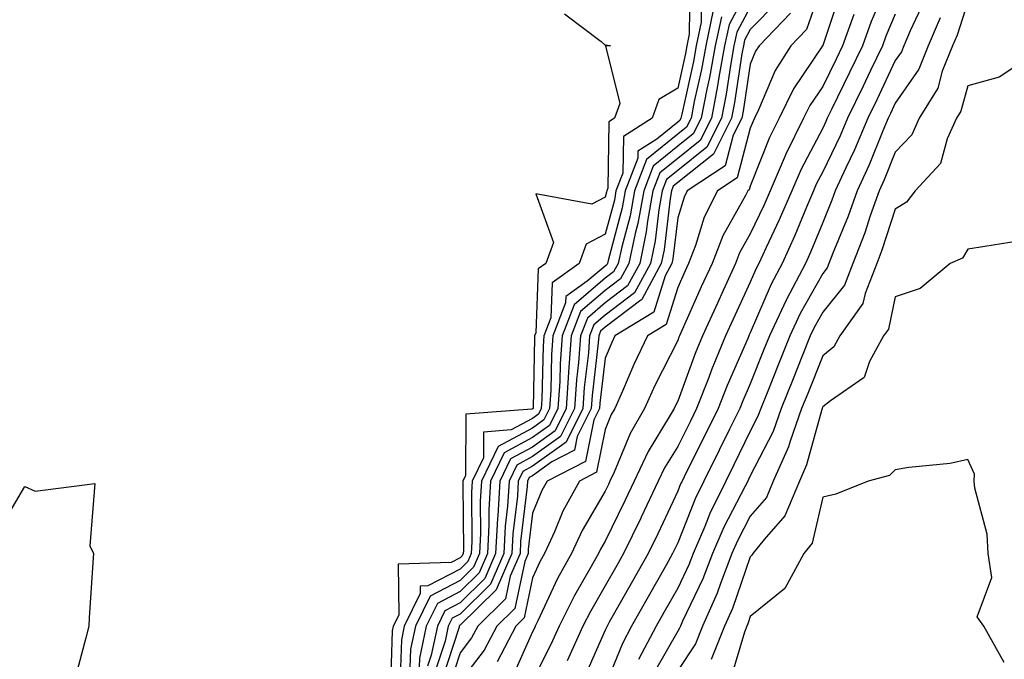
# Model space of a CAD drawing. Units: inches. Extents: x 950003 to 952643, y 7271498 to 7274138.
# Drawn here: x 950427 to 950563, y 7272027 to 7272116 of the extents above; entities that cross this region are included whole.
import ezdxf

# ---------------------------------------------------------------- set-up
doc = ezdxf.new("R2010")
doc.units = ezdxf.units.IN
doc.header["$MEASUREMENT"] = 0
doc.layers.add('Contour_95007271', color=7, linetype='Continuous', true_color=0x1487ed)

msp = doc.modelspace()

# ---------------------------------------------------------------- linework, layer by layer
at = {"layer": 'Contour_95007271'}
for points in [[(950538.05, 7272120.64, 3201), (950535.81, 7272114.16, 3201), (950533.66, 7272111.92, 3201), (950531.49, 7272108.48, 3201), (950529.19, 7272103.06, 3201), (950528.64, 7272101.92, 3201), (950528.44, 7272101.53, 3201), (950528.05, 7272100.54, 3201), (950526.25, 7272093.72, 3201), (950523.54, 7272091.92, 3201), (950521.7, 7272088.27, 3201), (950520.5, 7272084.37, 3201), (950519.55, 7272081.92, 3201), (950519.09, 7272080.88, 3201), (950518.05, 7272078.58, 3201), (950516.48, 7272073.49, 3201), (950513.89, 7272071.92, 3201), (950511.98, 7272067.99, 3201), (950510.42, 7272064.29, 3201), (950509.37, 7272061.92, 3201), (950508.89, 7272061.08, 3201), (950508.05, 7272059.04, 3201), (950506.84, 7272053.13, 3201), (950504.49, 7272051.92, 3201), (950502.21, 7272047.76, 3201), (950501.07, 7272044.94, 3201), (950499.7, 7272041.92, 3201), (950499.1, 7272040.87, 3201), (950498.05, 7272038.59, 3201), (950496.9, 7272033.07, 3201), (950495.73, 7272031.92, 3201), (950493.15, 7272027.02, 3201)], [(950547.31, 7272121.18, 3204), (950544.73, 7272115.24, 3204), (950543.53, 7272111.92, 3204), (950541.76, 7272108.21, 3204), (950539.27, 7272103.14, 3204), (950538.67, 7272101.92, 3204), (950538.49, 7272101.48, 3204), (950538.05, 7272100.56, 3204), (950535.07, 7272094.9, 3204), (950533.78, 7272091.92, 3204), (950532.06, 7272087.91, 3204), (950530.26, 7272084.13, 3204), (950529.24, 7272081.92, 3204), (950528.83, 7272081.14, 3204), (950528.05, 7272079.33, 3204), (950525.72, 7272074.25, 3204), (950524.66, 7272071.92, 3204), (950522.72, 7272067.25, 3204), (950522.33, 7272066.2, 3204), (950520.66, 7272061.92, 3204), (950519.8, 7272060.17, 3204), (950518.05, 7272056.7, 3204), (950516.22, 7272053.75, 3204), (950515.37, 7272051.92, 3204), (950513.02, 7272046.95, 3204), (950512.95, 7272046.82, 3204), (950510.59, 7272041.92, 3204), (950509.67, 7272040.3, 3204), (950508.05, 7272037.46, 3204), (950506.01, 7272033.96, 3204), (950504.99, 7272031.92, 3204), (950502.82, 7272027.15, 3204)], [(950519.71, 7272120.26, 3193), (950519.64, 7272113.51, 3193), (950519.3, 7272111.92, 3193), (950519.11, 7272110.86, 3193), (950518.05, 7272106.07, 3193), (950515.45, 7272104.52, 3193), (950514.51, 7272101.92, 3193), (950510.56, 7272099.41, 3193), (950510.48, 7272094.35, 3193), (950509.54, 7272091.92, 3193), (950509.32, 7272090.65, 3193), (950508.05, 7272085.93, 3193), (950505.41, 7272084.56, 3193), (950504.45, 7272081.92, 3193), (950500.72, 7272079.25, 3193), (950500.55, 7272074.42, 3193), (950499.58, 7272071.92, 3193), (950499.48, 7272070.49, 3193), (950499.33, 7272063.2, 3193), (950499.24, 7272061.92, 3193), (950498.84, 7272061.13, 3193), (950498.05, 7272060.55, 3193), (950495.1, 7272058.97, 3193), (950491.29, 7272058.68, 3193), (950491.27, 7272055.14, 3193), (950489.71, 7272051.92, 3193), (950489.62, 7272050.35, 3193), (950489.68, 7272043.55, 3193), (950489.59, 7272041.92, 3193), (950489.12, 7272040.85, 3193), (950488.05, 7272039.78, 3193), (950483.61, 7272037.48, 3193), (950482.53, 7272037.44, 3193), (950482.54, 7272036.41, 3193), (950480.35, 7272031.92, 3193), (950479.95, 7272030.02, 3193), (950479.74, 7272023.61, 3193)], [(950528.05, 7272120.3, 3197), (950525.14, 7272114.83, 3197), (950524.51, 7272111.92, 3197), (950523.73, 7272107.6, 3197), (950523.56, 7272106.41, 3197), (950522.69, 7272101.92, 3197), (950521.13, 7272098.84, 3197), (950518.05, 7272096.39, 3197), (950515.59, 7272094.38, 3197), (950514.63, 7272091.92, 3197), (950513.89, 7272087.76, 3197), (950513.71, 7272086.26, 3197), (950512.82, 7272081.92, 3197), (950511.14, 7272078.83, 3197), (950508.05, 7272076.49, 3197), (950505.59, 7272074.38, 3197), (950504.63, 7272071.92, 3197), (950504.37, 7272068.24, 3197), (950504.09, 7272065.88, 3197), (950503.83, 7272061.92, 3197), (950501.91, 7272058.06, 3197), (950498.05, 7272055.29, 3197), (950495.86, 7272054.11, 3197), (950494.8, 7272051.92, 3197), (950494.59, 7272048.46, 3197), (950494.27, 7272045.7, 3197), (950494.08, 7272041.92, 3197), (950492.24, 7272037.73, 3197), (950488.05, 7272033.58, 3197), (950486.96, 7272033.01, 3197), (950486.42, 7272031.92, 3197), (950485.99, 7272029.86, 3197), (950484.53, 7272025.44, 3197)], [(950540.53, 7272119.44, 3202), (950538.05, 7272111.94, 3202), (950538.05, 7272111.92, 3202), (950538.03, 7272111.9, 3202), (950534.01, 7272105.96, 3202), (950532.02, 7272101.92, 3202), (950530.72, 7272099.25, 3202), (950528.05, 7272092.55, 3202), (950527.91, 7272092.06, 3202), (950527.72, 7272091.92, 3202), (950527.39, 7272091.26, 3202), (950524.25, 7272085.72, 3202), (950522.79, 7272081.92, 3202), (950521.3, 7272078.67, 3202), (950518.49, 7272072.36, 3202), (950518.29, 7272071.92, 3202), (950518.22, 7272071.75, 3202), (950518.05, 7272071.29, 3202), (950514.88, 7272065.09, 3202), (950513.46, 7272061.92, 3202), (950511.49, 7272058.48, 3202), (950509.3, 7272053.17, 3202), (950508.71, 7272051.92, 3202), (950508.5, 7272051.47, 3202), (950508.05, 7272050.53, 3202), (950504.86, 7272045.11, 3202), (950503.41, 7272041.92, 3202), (950501.49, 7272038.48, 3202), (950498.78, 7272032.65, 3202), (950498.42, 7272031.92, 3202), (950498.3, 7272031.67, 3202), (950498.05, 7272031.16, 3202), (950495.19, 7272024.78, 3202)], [(950521.33, 7272118.64, 3194), (950521.3, 7272115.17, 3194), (950520.61, 7272111.92, 3194), (950520.22, 7272109.75, 3194), (950518.6, 7272102.47, 3194), (950518.49, 7272101.92, 3194), (950518.34, 7272101.63, 3194), (950518.05, 7272101.39, 3194), (950515.19, 7272099.06, 3194), (950512.57, 7272097.4, 3194), (950512.56, 7272096.43, 3194), (950510.81, 7272091.92, 3194), (950510.39, 7272089.58, 3194), (950508.45, 7272082.32, 3194), (950508.36, 7272081.92, 3194), (950508.26, 7272081.71, 3194), (950508.05, 7272081.56, 3194), (950505.58, 7272079.45, 3194), (950502.63, 7272077.34, 3194), (950502.6, 7272076.47, 3194), (950500.84, 7272071.92, 3194), (950500.66, 7272069.31, 3194), (950500.55, 7272064.42, 3194), (950500.38, 7272061.92, 3194), (950499.61, 7272060.36, 3194), (950498.05, 7272059.23, 3194), (950493.28, 7272056.69, 3194), (950490.98, 7272051.92, 3194), (950490.82, 7272049.15, 3194), (950490.86, 7272044.73, 3194), (950490.72, 7272041.92, 3194), (950489.91, 7272040.06, 3194), (950488.05, 7272038.23, 3194), (950483.9, 7272036.07, 3194), (950481.88, 7272031.92, 3194), (950481.2, 7272028.77, 3194), (950481.08, 7272024.95, 3194)], [(950531.89, 7272118.08, 3199), (950528.05, 7272114.14, 3199), (950527.28, 7272112.69, 3199), (950527.11, 7272111.92, 3199), (950526.91, 7272110.78, 3199), (950525.9, 7272104.07, 3199), (950525.49, 7272101.92, 3199), (950522.98, 7272096.99, 3199), (950518.05, 7272093.06, 3199), (950517.42, 7272092.55, 3199), (950517.18, 7272091.92, 3199), (950516.99, 7272090.86, 3199), (950516.17, 7272083.8, 3199), (950515.77, 7272081.92, 3199), (950513.09, 7272076.96, 3199), (950513.07, 7272076.9, 3199), (950512.96, 7272076.83, 3199), (950508.05, 7272073.11, 3199), (950507.41, 7272072.56, 3199), (950507.16, 7272071.92, 3199), (950507.09, 7272070.96, 3199), (950506.24, 7272063.73, 3199), (950506.13, 7272061.92, 3199), (950504.2, 7272058.07, 3199), (950503.81, 7272056.16, 3199), (950500.68, 7272054.55, 3199), (950498.05, 7272052.65, 3199), (950497.57, 7272052.4, 3199), (950497.35, 7272051.92, 3199), (950497.3, 7272051.17, 3199), (950496.39, 7272043.58, 3199), (950496.31, 7272041.92, 3199), (950494.96, 7272038.83, 3199), (950494.3, 7272035.67, 3199), (950490.48, 7272031.92, 3199), (950489.64, 7272030.33, 3199), (950488.05, 7272028.26, 3199), (950486.49, 7272023.48, 3199)], [(950551.99, 7272117.98, 3206), (950550.1, 7272113.97, 3206), (950549.22, 7272111.92, 3206), (950548.89, 7272111.08, 3206), (950548.05, 7272109.87, 3206), (950545.5, 7272104.47, 3206), (950544.26, 7272101.92, 3206), (950542.42, 7272097.55, 3206), (950541.23, 7272095.1, 3206), (950539.77, 7272091.92, 3206), (950539.32, 7272090.65, 3206), (950538.05, 7272087.57, 3206), (950536.42, 7272083.55, 3206), (950535.67, 7272081.92, 3206), (950533.03, 7272076.94, 3206), (950532.99, 7272076.86, 3206), (950530.7, 7272071.92, 3206), (950529.93, 7272070.04, 3206), (950528.05, 7272065.34, 3206), (950527.01, 7272062.96, 3206), (950526.6, 7272061.92, 3206), (950525.2, 7272059.07, 3206), (950523.79, 7272056.18, 3206), (950521.66, 7272051.92, 3206), (950520.48, 7272049.49, 3206), (950518.05, 7272043.39, 3206), (950517.58, 7272042.39, 3206), (950517.35, 7272041.92, 3206), (950516.44, 7272040.31, 3206), (950513.99, 7272035.98, 3206), (950511.68, 7272031.92, 3206), (950510.42, 7272029.55, 3206), (950508.05, 7272023.68, 3206)], [(950558.05, 7272117.96, 3208), (950556.58, 7272113.39, 3208), (950555.94, 7272111.92, 3208), (950554.53, 7272108.4, 3208), (950553.9, 7272106.07, 3208), (950551.36, 7272101.92, 3208), (950550.33, 7272099.64, 3208), (950548.05, 7272097.26, 3208), (950546.52, 7272093.45, 3208), (950545.81, 7272091.92, 3208), (950544.59, 7272088.46, 3208), (950543.83, 7272086.14, 3208), (950542.2, 7272081.92, 3208), (950541.04, 7272078.93, 3208), (950538.05, 7272075.18, 3208), (950536.88, 7272073.09, 3208), (950536.33, 7272071.92, 3208), (950535.18, 7272069.05, 3208), (950533.96, 7272066.01, 3208), (950532.32, 7272061.92, 3208), (950531.2, 7272058.77, 3208), (950528.05, 7272052.63, 3208), (950527.82, 7272052.15, 3208), (950527.7, 7272051.92, 3208), (950527.37, 7272051.24, 3208), (950524.42, 7272045.55, 3208), (950522.84, 7272041.92, 3208), (950521.52, 7272038.45, 3208), (950518.73, 7272032.6, 3208), (950518.43, 7272031.92, 3208), (950518.32, 7272031.65, 3208), (950518.05, 7272031.24, 3208), (950514.66, 7272025.31, 3208)], [(950502.43, 7272116.3, 3192), (950507.49, 7272112.48, 3192), (950508.05, 7272111.99, 3192), (950508.18, 7272112.05, 3192), (950508.78, 7272111.92, 3192), (950508.09, 7272111.88, 3192), (950510.07, 7272103.94, 3192), (950509.34, 7272101.92, 3192), (950508.55, 7272101.42, 3192), (950508.41, 7272092.28, 3192), (950508.27, 7272091.92, 3192), (950508.24, 7272091.73, 3192), (950508.05, 7272091.04, 3192), (950506.21, 7272090.08, 3192), (950498.48, 7272091.49, 3192), (950500.91, 7272084.78, 3192), (950499.88, 7272081.92, 3192), (950498.81, 7272081.16, 3192), (950498.49, 7272072.36, 3192), (950498.32, 7272071.92, 3192), (950498.3, 7272071.67, 3192), (950498.1, 7272061.97, 3192), (950498.1, 7272061.92, 3192), (950498.08, 7272061.89, 3192), (950498.05, 7272061.87, 3192), (950497.94, 7272061.81, 3192), (950488.84, 7272061.13, 3192), (950488.8, 7272052.67, 3192), (950488.44, 7272051.92, 3192), (950488.42, 7272051.55, 3192), (950488.5, 7272042.37, 3192), (950488.48, 7272041.92, 3192), (950488.34, 7272041.63, 3192), (950488.05, 7272041.33, 3192), (950486.82, 7272040.69, 3192), (950479.51, 7272040.46, 3192), (950479.59, 7272033.46, 3192), (950478.84, 7272031.92, 3192), (950478.7, 7272031.27, 3192), (950478.4, 7272022.27, 3192)], [(950522.96, 7272116.83, 3195), (950521.91, 7272111.92, 3195), (950521.32, 7272108.65, 3195), (950520.34, 7272104.21, 3195), (950519.9, 7272101.92, 3195), (950519.27, 7272100.7, 3195), (950518.05, 7272099.72, 3195), (950513.75, 7272096.22, 3195), (950512.08, 7272091.92, 3195), (950511.48, 7272088.49, 3195), (950510.33, 7272084.2, 3195), (950509.85, 7272081.92, 3195), (950509.22, 7272080.75, 3195), (950508.05, 7272079.87, 3195), (950503.76, 7272076.21, 3195), (950502.11, 7272071.92, 3195), (950501.84, 7272068.13, 3195), (950501.78, 7272065.65, 3195), (950501.54, 7272061.92, 3195), (950500.37, 7272059.6, 3195), (950498.05, 7272057.92, 3195), (950494.14, 7272055.83, 3195), (950492.26, 7272051.92, 3195), (950492.02, 7272047.95, 3195), (950492.03, 7272045.9, 3195), (950491.83, 7272041.92, 3195), (950490.69, 7272039.28, 3195), (950488.05, 7272036.69, 3195), (950484.92, 7272035.05, 3195), (950483.39, 7272031.92, 3195), (950482.45, 7272027.52, 3195), (950482.42, 7272026.29, 3195)], [(950528.05, 7272117.22, 3198), (950526.2, 7272113.77, 3198), (950525.81, 7272111.92, 3198), (950525.33, 7272109.2, 3198), (950524.73, 7272105.24, 3198), (950524.09, 7272101.92, 3198), (950522.05, 7272097.92, 3198), (950518.05, 7272094.73, 3198), (950516.51, 7272093.46, 3198), (950515.9, 7272091.92, 3198), (950515.44, 7272089.31, 3198), (950514.94, 7272085.03, 3198), (950514.29, 7272081.92, 3198), (950512.1, 7272077.87, 3198), (950508.05, 7272074.8, 3198), (950506.5, 7272073.47, 3198), (950505.9, 7272071.92, 3198), (950505.73, 7272069.6, 3198), (950505.17, 7272064.8, 3198), (950504.97, 7272061.92, 3198), (950502.67, 7272057.3, 3198), (950498.05, 7272053.97, 3198), (950496.71, 7272053.26, 3198), (950496.07, 7272051.92, 3198), (950495.95, 7272049.82, 3198), (950495.33, 7272044.64, 3198), (950495.19, 7272041.92, 3198), (950493.02, 7272036.95, 3198), (950488.05, 7272032.04, 3198), (950487.97, 7272032, 3198), (950487.94, 7272031.92, 3198), (950487.91, 7272031.78, 3198), (950485.51, 7272024.46, 3198)], [(950533.58, 7272116.39, 3200), (950529.28, 7272111.92, 3200), (950528.8, 7272111.17, 3200), (950528.05, 7272109.39, 3200), (950527.07, 7272102.9, 3200), (950526.89, 7272101.92, 3200), (950525.7, 7272099.57, 3200), (950524.59, 7272095.38, 3200), (950519.36, 7272091.92, 3200), (950518.93, 7272091.04, 3200), (950518.05, 7272088.22, 3200), (950517.4, 7272082.57, 3200), (950517.26, 7272081.92, 3200), (950516.32, 7272080.19, 3200), (950514.78, 7272075.19, 3200), (950509.39, 7272071.92, 3200), (950508.95, 7272071.02, 3200), (950508.05, 7272068.87, 3200), (950507.32, 7272062.65, 3200), (950507.27, 7272061.92, 3200), (950506.5, 7272060.37, 3200), (950505.33, 7272054.64, 3200), (950500.03, 7272051.92, 3200), (950499.33, 7272050.64, 3200), (950498.05, 7272047.49, 3200), (950497.45, 7272042.52, 3200), (950497.42, 7272041.92, 3200), (950496.95, 7272040.82, 3200), (950495.6, 7272034.37, 3200), (950493.1, 7272031.92, 3200), (950491.36, 7272028.61, 3200), (950488.05, 7272024.31, 3200)], [(950524.07, 7272115.9, 3196), (950523.21, 7272111.92, 3196), (950522.42, 7272107.55, 3196), (950522.06, 7272105.93, 3196), (950521.29, 7272101.92, 3196), (950520.2, 7272099.77, 3196), (950518.05, 7272098.06, 3196), (950514.67, 7272095.3, 3196), (950513.36, 7272091.92, 3196), (950512.55, 7272087.42, 3196), (950512.19, 7272086.06, 3196), (950511.33, 7272081.92, 3196), (950510.18, 7272079.79, 3196), (950508.05, 7272078.18, 3196), (950504.67, 7272075.3, 3196), (950503.37, 7272071.92, 3196), (950503.01, 7272066.96, 3196), (950503.01, 7272066.88, 3196), (950502.68, 7272061.92, 3196), (950501.14, 7272058.83, 3196), (950498.05, 7272056.6, 3196), (950495, 7272054.97, 3196), (950493.53, 7272051.92, 3196), (950493.25, 7272047.12, 3196), (950493.21, 7272046.76, 3196), (950492.95, 7272041.92, 3196), (950491.47, 7272038.5, 3196), (950488.05, 7272035.13, 3196), (950485.93, 7272034.04, 3196), (950484.91, 7272031.92, 3196), (950484.07, 7272027.94, 3196), (950483.57, 7272026.4, 3196)], [(950542.35, 7272116.22, 3203), (950540.78, 7272111.92, 3203), (950539.91, 7272110.06, 3203), (950538.05, 7272106.3, 3203), (950536.28, 7272103.69, 3203), (950535.41, 7272101.92, 3203), (950532.98, 7272096.99, 3203), (950532.89, 7272096.76, 3203), (950530.79, 7272091.92, 3203), (950529.97, 7272090, 3203), (950528.05, 7272085.98, 3203), (950526.59, 7272083.38, 3203), (950526.02, 7272081.92, 3203), (950524.31, 7272078.18, 3203), (950523.52, 7272076.45, 3203), (950521.48, 7272071.92, 3203), (950520.47, 7272069.5, 3203), (950518.05, 7272062.94, 3203), (950517.71, 7272062.26, 3203), (950517.55, 7272061.92, 3203), (950516.89, 7272060.76, 3203), (950513.96, 7272056.01, 3203), (950512.04, 7272051.92, 3203), (950510.76, 7272049.21, 3203), (950508.05, 7272043.65, 3203), (950507.42, 7272042.55, 3203), (950507.12, 7272041.92, 3203), (950505.94, 7272039.81, 3203), (950503.81, 7272036.16, 3203), (950501.71, 7272031.92, 3203), (950500.56, 7272029.41, 3203), (950498.05, 7272024.39, 3203)], [(950548.05, 7272116.25, 3205), (950546.74, 7272113.23, 3205), (950546.27, 7272111.92, 3205), (950544.64, 7272108.51, 3205), (950543.62, 7272106.35, 3205), (950541.47, 7272101.92, 3205), (950540.45, 7272099.52, 3205), (950538.05, 7272094.53, 3205), (950537.15, 7272092.82, 3205), (950536.76, 7272091.92, 3205), (950535.8, 7272089.67, 3205), (950534.21, 7272085.76, 3205), (950532.45, 7272081.92, 3205), (950530.93, 7272079.04, 3205), (950528.05, 7272072.35, 3205), (950527.91, 7272072.06, 3205), (950527.85, 7272071.92, 3205), (950527.71, 7272071.58, 3205), (950524.87, 7272065.1, 3205), (950523.63, 7272061.92, 3205), (950521.79, 7272058.18, 3205), (950519.24, 7272053.11, 3205), (950518.65, 7272051.92, 3205), (950518.45, 7272051.52, 3205), (950518.05, 7272050.51, 3205), (950515.3, 7272044.67, 3205), (950513.97, 7272041.92, 3205), (950511.83, 7272038.14, 3205), (950508.61, 7272032.48, 3205), (950508.21, 7272031.76, 3205), (950508.05, 7272031.37, 3205), (950505.16, 7272024.81, 3205)], [(950554.22, 7272115.75, 3207), (950552.58, 7272111.92, 3207), (950551.29, 7272108.68, 3207), (950548.05, 7272104.01, 3207), (950547.38, 7272102.59, 3207), (950547.05, 7272101.92, 3207), (950546.32, 7272100.19, 3207), (950544.45, 7272095.52, 3207), (950542.8, 7272091.92, 3207), (950541.56, 7272088.41, 3207), (950539.45, 7272083.32, 3207), (950538.9, 7272081.92, 3207), (950538.67, 7272081.3, 3207), (950538.05, 7272080.53, 3207), (950534.95, 7272075.02, 3207), (950533.51, 7272071.92, 3207), (950531.95, 7272068.02, 3207), (950530.46, 7272064.33, 3207), (950529.5, 7272061.92, 3207), (950529.12, 7272060.85, 3207), (950528.05, 7272058.78, 3207), (950525.8, 7272054.17, 3207), (950524.68, 7272051.92, 3207), (950522.5, 7272047.47, 3207), (950521.79, 7272045.66, 3207), (950520.17, 7272041.92, 3207), (950519.58, 7272040.39, 3207), (950518.05, 7272037.16, 3207), (950516.16, 7272033.81, 3207), (950515.08, 7272031.92, 3207), (950512.64, 7272027.33, 3207)], [(950566.34, 7272110.21, 3209), (950562.39, 7272107.58, 3209), (950558.05, 7272106.39, 3209), (950557.09, 7272102.88, 3209), (950556.5, 7272101.92, 3209), (950555.2, 7272099.07, 3209), (950554.29, 7272095.68, 3209), (950550.79, 7272091.92, 3209), (950549.62, 7272090.35, 3209), (950548.05, 7272089.38, 3209), (950546.21, 7272083.76, 3209), (950545.5, 7272081.92, 3209), (950543.88, 7272077.75, 3209), (950543.59, 7272076.38, 3209), (950540.4, 7272071.92, 3209), (950539.57, 7272070.4, 3209), (950538.05, 7272069.18, 3209), (950535.97, 7272064, 3209), (950535.14, 7272061.92, 3209), (950533.57, 7272057.44, 3209), (950533.34, 7272056.63, 3209), (950531.23, 7272051.92, 3209), (950530.3, 7272049.67, 3209), (950528.05, 7272047.1, 3209), (950526.28, 7272043.69, 3209), (950525.52, 7272041.92, 3209), (950523.93, 7272037.8, 3209), (950523.48, 7272036.49, 3209), (950521.48, 7272031.92, 3209), (950520.49, 7272029.48, 3209), (950518.05, 7272025.81, 3209)], [(950564.99, 7272084.98, 3210), (950560.39, 7272084.26, 3210), (950558.05, 7272083.87, 3210), (950557.32, 7272082.65, 3210), (950555.6, 7272081.92, 3210), (950551.5, 7272078.47, 3210), (950548.05, 7272077.31, 3210), (950547.1, 7272072.87, 3210), (950546.44, 7272071.92, 3210), (950544.51, 7272068.38, 3210), (950543.78, 7272066.19, 3210), (950539.13, 7272063, 3210), (950538.05, 7272062.13, 3210), (950537.99, 7272061.98, 3210), (950537.96, 7272061.92, 3210), (950537.91, 7272061.78, 3210), (950535.83, 7272054.14, 3210), (950534.84, 7272051.92, 3210), (950532.84, 7272047.13, 3210), (950529.98, 7272043.85, 3210), (950528.41, 7272041.92, 3210), (950528.28, 7272041.69, 3210), (950528.05, 7272041.49, 3210), (950525.6, 7272034.37, 3210), (950524.52, 7272031.92, 3210), (950522.66, 7272027.31, 3210)], [(950563.07, 7272026.94, 3211), (950560.24, 7272031.92, 3211), (950559.36, 7272033.23, 3211), (950561.36, 7272038.61, 3211), (950560.84, 7272041.92, 3211), (950560.74, 7272044.61, 3211), (950559.02, 7272050.95, 3211), (950558.95, 7272051.92, 3211), (950558.99, 7272052.86, 3211), (950558.05, 7272054.9, 3211), (950555.62, 7272054.35, 3211), (950549.94, 7272053.81, 3211), (950548.05, 7272053.46, 3211), (950547.26, 7272052.71, 3211), (950544.31, 7272051.92, 3211), (950539.85, 7272050.12, 3211), (950538.05, 7272049.7, 3211), (950536.59, 7272043.38, 3211), (950535.42, 7272041.92, 3211), (950532.84, 7272037.13, 3211), (950528.05, 7272033.24, 3211), (950527.72, 7272032.25, 3211), (950527.56, 7272031.92, 3211), (950527.24, 7272031.11, 3211), (950525.34, 7272024.63, 3211)], [(950424.59, 7272045.38, 3191), (950428.05, 7272051.17, 3191), (950429.45, 7272050.52, 3191), (950437.7, 7272051.57, 3191), (950436.98, 7272042.99, 3191), (950437.5, 7272041.92, 3191), (950437.46, 7272041.33, 3191), (950436.92, 7272033.05, 3191), (950436.84, 7272031.92, 3191), (950436.45, 7272030.32, 3191), (950435.03, 7272024.94, 3191)]]:
    msp.add_polyline3d(points, dxfattribs=at)

doc.saveas('drawing.dxf')
